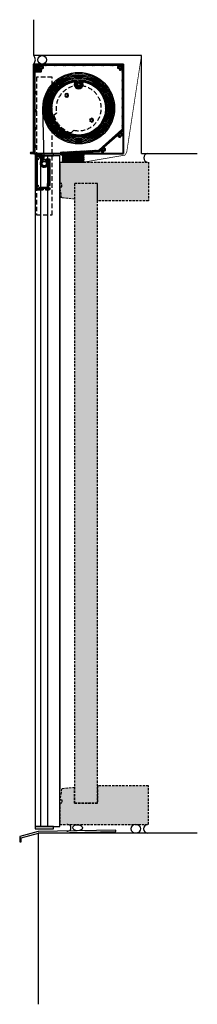
# Model space of a CAD drawing. Units: millimetres. Extents: x 1815 to 2231, y -565 to 1640.
import ezdxf

# ---------------------------------------------------------------- set-up
doc = ezdxf.new("R2010")
doc.units = ezdxf.units.MM
doc.linetypes.add('HIDDEN', pattern=[9.524999999999999, 6.35, -3.175])
doc.linetypes.add('PHANTOM2', pattern=[31.750000000000004, 15.875, -3.175, 3.175, -3.175, 3.175, -3.175])
for name, color, linetype in [('DIM', 1, 'Continuous'), ('EXT', 9, 'Continuous'), ('HID', 3, 'HIDDEN'), ('Layer3', 4, 'Continuous'), ('Layer4', 7, 'Continuous'), ('SKR', 3, 'Continuous'), ('SYN', 2, 'Continuous')]:
    doc.layers.add(name, color=color, linetype=linetype)
doc.layers.add('NONPLOT', color=6, linetype='Continuous', plot=False)
doc.layers.get('DIM').off()

# ---------------------------------------------------------------- blocks, each defined once
blk = doc.blocks.new('Vandblik')
at = {"layer": 'SKR'}
blk.add_lwpolyline([(-1667.917694982506, -305.2114590589817), (-1643.973436064479, -298.6238556715643), (-1535.704252762761, -296.6429707776033), (-1535.704252762761, -294.6429707776033), (-1644.255218390148, -296.6238556715643), (-1669.917694982506, -303.7054278701153), (-1669.917694982506, -310.7054278701153), (-1667.917694982506, -310.7054278701153)], close=True, dxfattribs=at)
blk = doc.blocks.new('lower frame')
at = {"layer": 'SYN'}
h = blk.add_hatch(dxfattribs=at)
h.set_pattern_fill('ANSI31', color=3, scale=0.2, angle=90)
h.set_pattern_definition([(135, (2388.147399, 1873.657016), (-0.4490128060534577, -0.4490128060534576), [])])
edge = h.paths.add_edge_path(flags=16)
edge.add_line((10.31730744295783, -40.43177667339296), (10.31143083464303, -40.43177667339296))
edge.add_arc((10.31143083464303, -40.78177667339287), 0.35, 450, 540)
edge.add_line((9.96143083464267, -40.78177667339287), (9.96143083464267, -44.97523059927698))
edge.add_arc((5.46143083464267, -48.13750825944499), 5.5, 200.1367700283591, 395.0968012275779, ccw=False)
edge.add_arc((-0.2656975906684238, -50.23750825944535), 0.6, 380.136770028359, 450)
edge.add_line((-0.2656975906684238, -49.63750825944499), (-0.4385691653569666, -49.63750825944499))
edge.add_arc((-0.4385691653569666, -50.23750825944535), 0.6, 450, 540)
edge.add_line((-1.03856916535733, -50.23750825944535), (-1.03856916535733, -76.13750825944499))
edge.add_line((-1.03856916535733, -76.13750825944499), (0.9614308346426697, -76.13750825944499))
edge.add_line((0.9614308346426697, -76.13750825944499), (0.9614308346426697, -81.13750825944499))
edge.add_line((0.9614308346426697, -81.13750825944499), (8.561430834643033, -81.13750825944499))
edge.add_arc((8.561430834643033, -82.63750825944499), 1.5, 360, 450, ccw=False)
edge.add_line((10.06143083464303, -82.63750825944499), (10.06143083464303, -82.66250825944508))
edge.add_arc((10.53643083464158, -82.66250825944508), 0.475, 540, 630)
edge.add_line((10.53643083464158, -83.13750825944499), (10.54606208464065, -83.13750825944499))
edge.add_arc((10.54606208464065, -82.66250825944508), 0.475, 270, 360)
edge.add_line((11.02106208464102, -82.66250825944508), (11.02106208464102, -82.44044225944663))
edge.add_arc((12.12106208463956, -82.44044225944663), 1.1, 450, 540, ccw=False)
edge.add_arc((12.12106083464278, -81.84044225944535), 0.5, 374.9999999999945, 449.9998567608154, ccw=False)
edge.add_arc((12.12106083464278, -81.84044225944535), 0.5, 293.213231999966, 374.9999999999945, ccw=False)
edge.add_arc((13.81143083464303, -81.38750825944499), 1.75, 211.4264209999833, 298.573578999965)
edge.add_arc((15.04886783464281, -82.62494525944521), 0.5, 135, 216.7867890000017, ccw=False)
edge.add_arc((15.04886783464281, -82.62494525944521), 0.5, 413.213231999986, 495, ccw=False)
edge.add_arc((13.81143083464303, -81.38750825944499), 1.75, 331.4264209999997, 418.5735790000032)
edge.add_arc((14.2643638346417, -79.69713825944518), 0.5, 255.0000000000056, 336.7867889999622, ccw=False)
edge.add_arc((14.2643638346417, -79.69713825944518), 0.5, 180, 255.0000000000056, ccw=False)
edge.add_line((13.7643638346417, -79.69713825944518), (13.7643638346417, -79.29713825944509))
edge.add_arc((14.86436383464206, -79.29713825944509), 1.1, 433.5236656800661, 540, ccw=False)
edge.add_arc((15.26143083464194, -77.95462650995796), 0.3, 253.523665680066, 360)
edge.add_line((15.56143083464303, -77.95462650995796), (15.56143083464303, -43.67787825944515))
edge.add_arc((14.96143083464267, -43.67787825944515), 0.6, 360, 450)
edge.add_line((14.96143083464267, -43.07787825944524), (14.86436383464206, -43.07787825944524))
edge.add_arc((14.86436383464206, -41.97787825944533), 1.1, 180, 270, ccw=False)
edge.add_line((13.7643638346417, -41.97787825944533), (13.7643638346417, -41.57787825944524))
edge.add_arc((14.2643638346417, -41.57787825944524), 0.5, 464.9999999999945, 540, ccw=False)
edge.add_arc((14.2643638346417, -41.57787825944524), 0.5, 383.2132110000378, 464.9999999999945, ccw=False)
edge.add_arc((13.81143083464303, -39.88750825944499), 1.75, 301.4264209999968, 388.5735790000003)
edge.add_arc((15.04886783464281, -38.65007125944521), 0.5, 225, 306.786768000014, ccw=False)
edge.add_arc((15.04886783464281, -38.65007125944521), 0.5, 143.2132109999983, 225, ccw=False)
edge.add_arc((13.81143083464303, -39.88750825944499), 1.75, 421.426421000035, 508.5735790000167)
edge.add_arc((12.12106083464278, -39.43457425944507), 0.5, 345.0000000000055, 426.786768000034, ccw=False)
edge.add_arc((12.12106083464278, -39.43457425944507), 0.5, 263.213211000046, 345.0000000000055, ccw=False)
edge.add_arc((13.81143083464303, -39.88750825944499), 1.75, 181.4264209999988, 182.1604120000108)
edge.add_arc((11.56302983464229, -39.97232725944514), 0.5, 284.99999999999443, 362.160410000008, ccw=False)
edge.add_line((11.69243933464168, -40.45529025944506), (11.00317683464164, -40.639977259445))
edge.add_arc((10.87376783464242, -40.15701425944508), 0.5, 225.9269059511646, 284.9999639999742, ccw=False)
edge.add_arc((10.31730744295783, -40.73177667339269), 0.3, 405.9269059511646, 450)
edge = h.paths.add_edge_path()
edge.add_arc((8.561430834643033, -37.63750825944499), 1, 450, 540, ccw=False)
edge.add_line((8.561430834643033, -36.63750825944499), (16.06143083464303, -36.63750825944499))
edge.add_arc((16.06143083464303, -37.63750825944499), 1, 360, 450, ccw=False)
edge.add_line((17.06143083464303, -37.63750825944499), (17.06143083464303, -83.63750825944499))
edge.add_arc((16.06143083464303, -83.63750825944499), 1, 270, 360, ccw=False)
edge.add_line((16.06143083464303, -84.63750825944499), (7.061430834643033, -84.63750825944499))
edge.add_line((7.061430834643033, -84.63750825944499), (7.061430834643033, -83.63750825944499))
edge.add_line((7.061430834643033, -83.63750825944499), (8.161430834641578, -83.63750825944499))
edge.add_line((8.161430834641578, -83.63750825944499), (8.161430834641578, -82.63750825944499))
edge.add_line((8.161430834641578, -82.63750825944499), (2.661430834641578, -82.63750825944499))
edge.add_line((2.661430834641578, -82.63750825944499), (2.661430834641578, -83.63750825944499))
edge.add_line((2.661430834641578, -83.63750825944499), (3.761430834641942, -83.63750825944499))
edge.add_line((3.761430834641942, -83.63750825944499), (3.761430834641942, -84.63750825944499))
edge.add_line((3.761430834641942, -84.63750825944499), (-1.53856916535733, -84.63750825944499))
edge.add_arc((-1.53856916535733, -83.63750825944499), 1, 180, 270, ccw=False)
edge.add_line((-2.53856916535733, -83.63750825944499), (-2.53856916535733, -81.93750825944517))
edge.add_line((-2.53856916535733, -81.93750825944517), (-1.53856916535733, -81.93750825944517))
edge.add_line((-1.53856916535733, -81.93750825944517), (-1.53856916535733, -83.03750825944508))
edge.add_line((-1.53856916535733, -83.03750825944508), (-0.5385691653573303, -83.03750825944508))
edge.add_line((-0.5385691653573303, -83.03750825944508), (-0.5385691653573303, -77.53750825944508))
edge.add_line((-0.5385691653573303, -77.53750825944508), (-1.53856916535733, -77.53750825944508))
edge.add_line((-1.53856916535733, -77.53750825944508), (-1.53856916535733, -78.63750825944499))
edge.add_line((-1.53856916535733, -78.63750825944499), (-2.53856916535733, -78.63750825944499))
edge.add_line((-2.53856916535733, -78.63750825944499), (-2.53856916535733, -42.63750825944499))
edge.add_arc((-1.53856916535733, -42.63750825944499), 1, 450, 540, ccw=False)
edge.add_line((-1.53856916535733, -41.63750825944499), (2.561430834643033, -41.63750825944499))
edge.add_arc((2.561430834643033, -42.63750825944499), 1, 360, 450, ccw=False)
edge.add_line((3.561430834643033, -42.63750825944499), (3.561430834643033, -44.61756507808559))
edge.add_arc((5.46143083464267, -48.13750825944499), 4, 478.3593500281742, 778.3317567464765)
edge.add_line((7.561430834643033, -44.73309935333555), (7.561430834643033, -37.63750825944499))
for p, q in [((7.561430834643033, -37.63750825944499), (7.561430834643033, -44.73309935333555)), ((8.561430834643033, -36.63750825944499), (16.06143083464303, -36.63750825944499)), ((9.96143083464267, -40.78177667339287), (9.96143083464267, -44.97523059927698)), ((10.31730744295783, -40.43177667339296), (10.31143083464303, -40.43177667339296)), ((17.06143083464303, -37.63750825944499), (17.06143083464303, -83.63750825944499)), ((-2.53856916535733, -78.63750825944499), (-2.53856916535733, -42.63750825944499)), ((2.561430834643033, -41.63750825944499), (-1.53856916535733, -41.63750825944499)), ((-1.03856916535733, -76.13750825944499), (-1.03856916535733, -50.23750825944535)), ((-0.2656975906684238, -49.63750825944499), (-0.4385691653569666, -49.63750825944499)), ((3.561430834643033, -42.63750825944499), (3.561430834643033, -44.61756507808559)), ((13.7643638346417, -41.57787825944524), (13.7643638346417, -41.97787825944533)), ((14.86436383464206, -43.07787825944524), (14.96143083464267, -43.07787825944524)), ((15.56143083464303, -43.67787825944515), (15.56143083464303, -77.95462650995796)), ((-1.53856916535733, -78.63750825944499), (-2.53856916535733, -78.63750825944499)), ((-1.53856916535733, -81.93750825944517), (-2.53856916535733, -81.93750825944517)), ((-2.53856916535733, -83.63750825944499), (-2.53856916535733, -81.93750825944517)), ((-1.53856916535733, -78.63750825944499), (-1.53856916535733, -77.53750825944508)), ((-1.53856916535733, -77.53750825944508), (-0.5385691653573303, -77.53750825944508)), ((-1.53856916535733, -83.03750825944508), (-1.53856916535733, -81.93750825944517)), ((0.9614308346426697, -76.13750825944499), (-1.03856916535733, -76.13750825944499)), ((-0.5385691653573303, -83.03750825944508), (-0.5385691653573303, -77.53750825944508)), ((0.9614308346426697, -81.13750825944499), (0.9614308346426697, -76.13750825944499)), ((8.561430834643033, -81.13750825944499), (0.9614308346426697, -81.13750825944499)), ((11.02106208464102, -82.44044225944663), (11.02106208464102, -82.66250825944508)), ((13.7643638346417, -79.69713825944518), (13.7643638346417, -79.29713825944509)), ((-1.53856916535733, -83.03750825944508), (-0.5385691653573303, -83.03750825944508)), ((3.761430834641942, -84.63750825944499), (-1.53856916535733, -84.63750825944499)), ((8.161430834641578, -82.63750825944499), (2.661430834641578, -82.63750825944499)), ((2.661430834641578, -83.63750825944499), (2.661430834641578, -82.63750825944499)), ((3.761430834641942, -83.63750825944499), (2.661430834641578, -83.63750825944499)), ((3.761430834641942, -83.63750825944499), (3.761430834641942, -84.63750825944499)), ((7.061430834643033, -83.63750825944499), (7.061430834643033, -84.63750825944499)), ((8.161430834641578, -83.63750825944499), (7.061430834643033, -83.63750825944499)), ((16.06143083464303, -84.63750825944499), (7.061430834643033, -84.63750825944499)), ((8.161430834641578, -83.63750825944499), (8.161430834641578, -82.63750825944499)), ((10.06143083464303, -82.66250825944508), (10.06143083464303, -82.63750825944499)), ((10.54606208464065, -83.13750825944499), (10.53643083464158, -83.13750825944499))]:
    blk.add_line(p, q, dxfattribs=at)
at = {"layer": 'SYN', "linetype": 'Continuous'}
blk.add_line((11.00317683464164, -40.639977259445), (11.69243933464168, -40.45529025944506), dxfattribs=at)
at = {"layer": 'SYN'}
for centre, radius, start, end in [((8.561430834643033, -37.63750825944499), 1, 90, 180), ((10.31143083464303, -40.78177667339287), 0.35, 90, 180), ((10.31730744295783, -40.73177667339269), 0.3, 45.92690595116463, 90), ((16.06143083464303, -37.63750825944499), 1, 0, 90), ((-1.53856916535733, -42.63750825944499), 1, 90, 180), ((-0.4385691653569666, -50.23750825944535), 0.6, 90, 180), ((-0.2656975906684238, -50.23750825944535), 0.6, 20.13677002835905, 90), ((5.46143083464267, -48.13750825944499), 5.5, 200.1367700283591, 35.09680122757786), ((5.46143083464267, -48.13750825944499), 4, 118.3593500281741, 58.33175674647649), ((2.561430834643033, -42.63750825944499), 1, 0, 90), ((14.86436383464206, -41.97787825944533), 1.1, 180, 270), ((14.96143083464267, -43.67787825944515), 0.6, 0, 90), ((8.561430834643033, -82.63750825944499), 1.5, 0, 90), ((12.12106208463956, -82.44044225944663), 1.1, 90, 180), ((14.86436383464206, -79.29713825944509), 1.1, 73.52366568006603, 180), ((15.26143083464194, -77.95462650995796), 0.3, 253.523665680066, 0), ((-1.53856916535733, -83.63750825944499), 1, 180, 270), ((10.53643083464158, -82.66250825944508), 0.475, 180, 270), ((10.54606208464065, -82.66250825944508), 0.475, 270, 0), ((16.06143083464303, -83.63750825944499), 1, 270, 0)]:
    blk.add_arc(centre, radius, start, end, dxfattribs=at)
at = {"layer": 'SYN', "linetype": 'Continuous'}
for centre, radius, start, end in [((10.87376783464242, -40.15701425944508), 0.5, 225.9269059511646, 284.9999639999742), ((11.56302983464229, -39.97232725944514), 0.5, 284.9999999999944, 2.160410000008033), ((12.12106083464278, -39.43457425944507), 0.5, 263.2132110000459, 345.0000000000056), ((13.81143083464303, -39.88750825944499), 1.75, 181.4264209999988, 182.1604120000108), ((13.81143083464303, -39.88750825944499), 1.75, 61.42642100003501, 148.5735790000167), ((12.12106083464278, -39.43457425944507), 0.5, 345.0000000000056, 66.786768000034), ((14.2643638346417, -41.57787825944524), 0.5, 104.9999999999945, 180), ((14.2643638346417, -41.57787825944524), 0.5, 23.21321100003778, 104.9999999999945), ((15.04886783464281, -38.65007125944521), 0.5, 143.2132109999983, 225), ((15.04886783464281, -38.65007125944521), 0.5, 225, 306.7867680000139), ((13.81143083464303, -39.88750825944499), 1.75, 301.4264209999968, 28.57357900000034), ((12.12106083464278, -81.84044225944535), 0.5, 14.99999999999445, 89.99985676081539), ((12.12106083464278, -81.84044225944535), 0.5, 293.213231999966, 14.99999999999445), ((13.81143083464303, -81.38750825944499), 1.75, 211.4264209999833, 298.573578999965), ((14.2643638346417, -79.69713825944518), 0.5, 180, 255.0000000000056), ((14.2643638346417, -79.69713825944518), 0.5, 255.0000000000056, 336.7867889999622), ((15.04886783464281, -82.62494525944521), 0.5, 135, 216.7867890000017), ((15.04886783464281, -82.62494525944521), 0.5, 53.21323199998604, 135), ((13.81143083464303, -81.38750825944499), 1.75, 331.4264209999997, 58.57357900000314)]:
    blk.add_arc(centre, radius, start, end, dxfattribs=at)
blk = doc.blocks.new('endplate (motor)')
at = {"lineweight": 40}
for p, q in [((1816.183117092008, -87.62144395434507), (1816.183117092008, 37.37855604565493)), ((1941.183117092008, 37.37855604565493), (1816.183117092008, 37.37855604565493)), ((1941.183117092008, -87.62144395434507), (1941.183117092008, 37.37855604565493)), ((1941.183117092008, -87.62144395434507), (1816.183117092008, -87.62144395434507))]:
    blk.add_line(p, q, dxfattribs=at)
for centre, radius in [((1821.183117092008, 32.37855604565493), 1.999999999999999), ((1931.183117092008, 32.37855604565493), 1.999999999999999), ((1895.425911768287, -6.393893655704886), 2.249999999999999), ((1860.777679490146, -41.04212593384571), 2.249999999999999), ((1821.183117092007, -61.56150487076357), 1.999999999999999), ((1844.628744587933, -82.6214439543451), 1.999999999999999)]:
    blk.add_circle(centre, radius, dxfattribs=at)
blk = doc.blocks.new('125io frontprofil')
at = {"layer": 'SKR', "linetype": 'Continuous'}
h = blk.add_hatch(dxfattribs=at)
h.set_pattern_fill('ANSI31', color=256, scale=0.2)
h.set_pattern_definition([(45, (-6369.955357872005, 2320.613004238902), (-0.4490128060534576, 0.4490128060534577), [])])
h.paths.add_polyline_path([(-6.258064609584835, -2.331103693545174, 0.2729194727216514), (-6.000000093456038, -1.893534017215188), (-6.000000093456038, 2.199999986160492, 0.4903143948258794), (-7.000000093456038, 2.974596655401911, 0.4903143948257911), (-8.000000093456038, 2.199999986160492), (-8.000000093456038, 0.4999999861602191, -0.4142135623730951), (-8.500000093456038, -1.383978087687865e-08), (-9.500000093456038, -1.383978087687865e-08, 0.4142135623730951), (-10.00000009345604, -0.5000000138397809), (-10.00000009345604, -118.0000000138398, -0.4142135623730951), (-10.50000009345604, -118.5000000138398), (-14.25000009345604, -118.5000000138398, 1), (-14.25000009345604, -120.0000000138398), (-9.000000093456038, -120.0000000138398, 0.4142135623730951), (-8.000000093456038, -119.0000000138398), (-8.000000093456038, -111.5000000138398, 1), (-8.000000093456038, -108.5000000138398), (-8.000000093456038, -86.50000001383978, 1), (-8.000000093456038, -83.50000001383978), (-8.000000093456038, -61.50000001383978, 1), (-8.000000093456038, -58.50000001383978), (-8.000000093456038, -36.50000001383978, 1), (-8.000000093456038, -33.50000001383978), (-8.000000093455128, -6.800000013839508, -0.4142135623730925), (-7.000000093455128, -5.800000013839508), (0.05016980246637104, -5.800000013839508, 1), (0.05016980246637104, -4.300000013839508), (-5.750000093456038, -4.300000013839508, -0.7747118438786491)])
at = {"linetype": 'Continuous'}
blk.add_lwpolyline([(-8.000000093456038, -111.5000000138398, 1.000000000000038), (-8.000000093456038, -108.5000000138398), (-8.000000093456038, -86.50000001383978, 1.000000000000038), (-8.000000093456038, -83.50000001383978), (-8.000000093456038, -61.50000001383978, 1.000000000000038), (-8.000000093456038, -58.50000001383978), (-8.000000093456038, -36.50000001383978, 1.000000000000038), (-8.000000093456038, -33.50000001383978), (-8.000000093455128, -6.800000013839508, -0.414213562373095), (-7.000000093455128, -5.800000013839508), (0.05016980246637104, -5.800000013839508, 0.9999999999999999), (0.05016980246637104, -4.300000013839508), (-5.750000093456038, -4.300000013839508, -0.774711843878409), (-6.258064609585745, -2.331103693545629, 0.2729194727214904), (-6.000000093456038, -1.893534017216098), (-6.000000093456038, 2.199999986160492, 0.4142135623730846), (-6.800000093456219, 2.999999986160219), (-7.200000093455856, 2.999999986160219, 0.414213562373095), (-8.000000093456038, 2.199999986160492), (-8.000000093456038, 0.4999999861602191, -0.414213562373095), (-8.500000093456038, -1.383978087687865e-08), (-9.500000093456038, -1.383978087687865e-08, 0.414213562373095), (-10.00000009345604, -0.5000000138397809), (-10.00000009345604, -118.0000000138398, -0.414213562373095), (-10.50000009345604, -118.5000000138398), (-14.25000009345604, -118.5000000138398, 0.9999999999999999), (-14.25000009345604, -120.0000000138398), (-9.000000093456038, -120.0000000138398, 0.414213562373095), (-8.000000093456038, -119.0000000138398)], format="xyb", close=True, dxfattribs=at)
blk = doc.blocks.new('125io kasse')
at = {"layer": 'SKR', "linetype": 'Continuous'}
h = blk.add_hatch(dxfattribs=at)
h.set_pattern_fill('ANSI31', color=256, scale=0.2)
h.set_pattern_definition([(45, (-6369.95535777855, 2320.613004252742), (-0.4490128060534576, 0.4490128060534577), [])])
h.paths.add_polyline_path([(1.748756105423126, -0.06597032473564468, 0.003202738641889031), (1.749457721780345, -0.04356236568128224, -0.3728248156317716), (1.20740708685571, 0.3235244774487001, -0.3728245881788773), (1.493292918214138, 0.9124561690355222, 0.3997039208374436), (-0.8370021575647115, 1.536856332983461, -0.3728245895224919), (-0.8838836094064391, 0.8838836094064391, -0.37282458952241), (-1.536856332983007, 0.8370021575651663, 0.3997040746831694), (-0.9124553766778263, -1.493293402373183, -0.3728248881947315), (-0.3235234774483615, -1.20740708685571, -0.372824801308181), (0.04356336865384947, -1.749457696805621, 0.00320259885834096), (0.06597032741865405, -1.748755398766662, -0.3500011385614732), (0.567781928201839, -2.118990533643682), (0.9031469333303903, -3.370590552783142, -0.4931453775517436), (0.4201840000005177, -4), (-5.75, -4, -0.4142135623730951), (-6.5, -3.25, -0.4142135623730951), (-5.75, -2.5), (-5.5, -2.5, 0.4142135623730951), (-5, -2), (-5, 2, 0.4142135623730951), (-6.5, 3.5, 0.4142135623730951), (-8, 2), (-8, 1, -0.4142135623730951), (-9, 0, -0.4142135623730951), (-10, 1), (-10, 4, -0.4142135623730951), (-9, 5), (114, 5, -0.4142135623730954), (115, 4), (115, -86.65055556945299, -0.2128683426319133), (114.6682434556615, -87.39449823119867), (111.6181256929212, -90.13425404674399, 0.5119941323588292), (111.7051274663518, -90.94088815280838, -0.3090280090778382), (113.4137757127919, -94.43869136598641, -0.4650239756751778), (112.7639500865444, -94.84176974130105), (112.7639503049959, -94.84176975855462), (112.0855610468025, -94.62045304085632, -0.3500009661349162), (111.7427178294683, -94.09954309991645, 0.003202599502923897), (111.7446178043001, -94.07720579207626, -0.3728248013084052), (111.2229935014948, -93.68163063733073, -0.3728248881945203), (111.5399939709205, -93.10884580014181, 0.3997040746832169), (109.2464617429532, -92.3606052838768, -0.3728245895224163), (109.1646955548049, -93.0101324493885, -0.3728245895224611), (108.5101495027848, -93.02199474454073, 0.399703920837468), (109.0089198263231, -95.3823715935414, -0.3728245881786612), (109.6123099451333, -95.12841960900869, -0.3728248156325176), (109.9498559521398, -95.68934236160203, 0.003202738910237622), (109.9722693377607, -95.68984148457503, -0.3500012775495099), (110.4535438436224, -96.08640677457652), (110.4535438909516, -96.08640599505452), (110.6010716547198, -96.78456645370807, -0.4650239756752151), (110.1308358191927, -97.38757870910695, -0.3090280090778241), (106.835733146776, -95.31480170074065, 0.511994132358837), (106.0430219610262, -95.14206819028732), (88.17249819699555, -111.1941931303254, 0.5119941323589122), (88.25949997042699, -112.0008272363903, -0.3090280090778069), (89.96814821686712, -115.4986304495674, -0.4650239756752013), (89.31832259061957, -115.901708824882), (89.31832280907201, -115.901708842136), (88.63993454944375, -115.6803921779651, -0.3500014088382497), (88.29709033621566, -115.1594821542999, 0.003202738641882687), (88.29899038700023, -115.1371438754604, -0.3728248156316087), (87.7773660590974, -114.7415687223456, -0.3728245881787612), (88.09436603394352, -114.1687840665854, 0.3997039208375091), (85.80083424702843, -113.4205443674587, -0.3728245895225167), (85.7190680588792, -114.0700715329699, -0.3728245895237959), (85.06452200685726, -114.0819338281253, 0.3997040746825539), (85.56329309570356, -116.4423112030008, -0.3728248881946059), (86.16668344777463, -116.188358746118, -0.3728248013075294), (86.50422945908213, -116.7492814739312, 0.003202598858613432), (86.52664188698691, -116.7497795694571, -0.3500012822513671), (87.00791640122497, -117.1463448595914), (87.15544416623379, -117.8445055724928, -0.4650239537945685), (86.68520832326885, -118.4475177926884, -0.3090280090778888), (83.39010565085118, -116.3747407843216, 0.511994132358871), (82.59739446510139, -116.2020072738683), (81.89378237796791, -116.8340239557028, -0.1714040967849794), (80.9706210767863, -117.2160174185128), (29.77359870589589, -119.9231292095988, 0.3988241387494994), (29.29999999999927, -120.4224316947416), (29.29999999999927, -121.4746095577607, -0.4142135623730951), (28.79999999999927, -121.9746095577607), (27.79999999999927, -121.9746095577607, -0.4142135623730951), (27.29999999999927, -121.4746095577607), (27.29999999999927, -118.5253904422393, -0.3988241387494999), (27.77359870589589, -118.0260879570965), (80.33597815885423, -115.2467810639373, 0.1714040967849786), (80.95141902630894, -114.9921187553973), (112.6682434556624, -86.50261082804946, 0.2128683426319179), (113, -85.75866816630378), (113, -3.975235842060101, 0.5583523872872839), (111.5505617977524, -3.081924416878337, -0.140315601810772), (109.6848150100877, -3.435572057841455, -0.4650239756751923), (109.2475310055361, -2.808253780937775), (109.247531, -2.808254000000034), (109.432218005536, -2.118990780937565, -0.3500009661352881), (109.934029645965, -1.748756104317636, 0.003202599502857449), (109.9564366313462, -1.749457696805166, -0.3728248013082032), (110.3235234774484, -1.207407086855255, -0.3728248881952036), (110.9124553766787, -1.493293402372728, 0.3997040746829275), (111.536856332983, 0.8370021575651663, -0.3728245895223523), (110.8838836094064, 0.8838836094064391, -0.3728245895223716), (110.8370021575656, 1.536856332983007, 0.3997039208375616), (108.5067070817859, 0.9124561690350674, -0.3728245881788513), (108.7925929131443, 0.3235244774487001, -0.3728248156315263), (108.2505422782197, -0.0435623656808275, 0.003202738910400055), (108.2512436015495, -0.06597033578873379, -0.3500012775502736), (107.8810082190621, -0.567781994463985), (107.8810089999997, -0.5677820000000793), (107.1917462190622, -0.7524689944639249, -0.4650242954451732), (106.5644275008935, -0.3151850303947867, -0.1966770154039523), (107.3289263818915, 2.183544303797589, 0.6325723048651899), (106.9418142633258, 3), (3.058185722872622, 3, 0.6325723099313685), (2.671073608886218, 2.183544298194647, -0.1966770074798456), (3.435572057495847, -0.3151849936793951, -0.4650240836596742), (2.808253605764548, -0.7524689475267223), (2.808253999999579, -0.7524690000000192), (2.118991605764677, -0.5677819475267825, -0.3500013070537984)])
at = {"linetype": 'Continuous'}
for p, q in [((106.9418142633258, 3), (3.058185722872622, 3)), ((2.118991999999707, -0.5677820000000793), (2.808253999999579, -0.7524690000000192)), ((107.1917460000004, -0.7524690000000192), (107.8810089999997, -0.5677820000000793)), ((109.4322179999999, -2.118991000000278), (109.247531, -2.808254000000034)), ((113, -3.975235842060101), (113, -85.75866816630378)), ((112.6682434556624, -86.50261082804946), (80.95141902630894, -114.9921187553973)), ((106.0430219610262, -95.14206819028732), (88.17249819699555, -111.1941931303254)), ((110.6010716485216, -96.78456667275304), (110.4535438909516, -96.08640599505452)), ((112.085561265254, -94.62045305811034), (112.7639503049959, -94.84176975855462)), ((27.29999999999927, -118.5253904422393), (27.29999999999927, -121.4746095577607)), ((27.77291105640597, -118.0261243174932), (80.33597815885423, -115.2467810639373)), ((27.79999999999927, -121.9746095577607), (28.79999999999927, -121.9746095577607)), ((29.29999999999927, -120.4224316947416), (29.29999999999927, -121.4746095577607)), ((29.77359870589589, -119.9231292095988), (80.97062107678539, -117.2160174185128)), ((82.59739446510139, -116.2020072738683), (81.89378237796791, -116.8340239557028)), ((87.00791639502677, -117.1463450786359), (87.15544415259774, -117.8445057563345)), ((89.31832280907201, -115.901708842136), (88.63993376932922, -115.6803921416913))]:
    blk.add_line(p, q, dxfattribs=at)
blk.add_lwpolyline([(113.4137757127919, -94.43869136598641, 0.3090280090778411), (111.7051274663518, -90.94088815280838, -0.5119941323588102), (111.6181256929212, -90.13425404674399), (114.6682434556615, -87.39449823119867, 0.2128683426319125), (115, -86.65055556945299), (115, 4, 0.414213562373095), (114, 5), (-9, 5, 0.414213562373095), (-10, 4), (-10, 1, 0.414213562373095), (-9, 0, 0.414213562373095), (-8, 1), (-8, 2, -0.414213562373095), (-6.5, 3.5, -0.414213562373095), (-5, 2), (-5, -2, -0.414213562373095), (-5.5, -2.5), (-5.75, -2.5, 0.414213562373095), (-6.5, -3.25, 0.414213562373095), (-5.75, -4), (0.4201840000005177, -4, 0.4931454260313106), (0.9031469131441554, -3.370590477448786), (0.5677820000000793, -2.118991000000278)], format="xyb", dxfattribs=at)
for centre, radius, start, end in [((0, 0), 1.750000000000013, 151.4264209999997, 238.5735790000032), ((-1.237436999999773, 1.237436999999773), 0.5000000000000442, 233.213231999986, 315), ((-1.237436999999773, 1.237436999999773), 0.5000000000000693, 315, 36.78678900000172), ((0, 0), 1.750000000000039, 31.42642099998328, 118.5735790000232), ((1.690370000000257, 0.4529339999999138), 0.5000000000000152, 113.2132320000242, 194.9999999999945), ((1.690370000000257, 0.4529339999999138), 0.4999999999999933, 194.9999999999945, 276.7867890000057), ((3.058185722872622, 2.5), 0.4999999999999954, 90, 219.2652487431299), ((9.345603757537901e-08, 1.383978087687865e-08), 3.449999908199385, 354.7582646293192, 39.26524874312987), ((110, 0), 3.450000000000046, 140.7347520860936, 185.2417429999959), ((106.9418142633258, 2.5), 0.5, 320.7347520860936, 90), ((108.3096299999997, 0.4529339999999138), 0.5000000000000079, 263.2132109999943, 345.0000000000056), ((110, 0), 1.74999999999994, 61.42642099997679, 148.5735560000165), ((108.3096299999997, 0.4529339999999138), 0.500000000000003, 345.0000000000056, 66.78678900000672), ((111.2374369999998, 1.237436999999773), 0.4999999999999236, 143.213231999986, 225), ((111.2374369999998, 1.237436999999773), 0.5000000000000777, 225, 306.7867890000017), ((110, 0), 1.750000000000067, 301.4264209999968, 28.57357900000034), ((-0.4529330000004848, -1.690370000000257), 0.5000000000000199, 75.00000000000556, 156.7867890000067), ((-0.4529330000004848, -1.690370000000257), 0.5000000000000426, 353.2132109999942, 75.00000000000556), ((0, 0), 1.750000000000007, 271.4264210000235, 272.1604110000094), ((0.08481899999969755, -2.248399999999947), 0.5000000000000117, 15.00000300000898, 92.16041199998574), ((2.248400999999831, -0.0848190000001523), 0.5000000000000574, 177.839589999992, 255.0000000000056), ((0, -4.547473508864641e-13), 1.75000000000002, 357.8395880000132, 358.5735790000025), ((2.937662999999702, -0.2695060000000922), 0.5000000000000513, 255.0000360000258, 354.758257000004), ((107.0623370000003, -0.2695060000000922), 0.5000000000000426, 185.2417429999959, 284.9999999999944), ((107.7515990000002, -0.0848190000001523), 0.5000000000000422, 284.9999999999944, 2.16041200001276), ((110, -9.094947017729282e-13), 1.74999999999996, 181.4264209999714, 182.1604099999559), ((109.7304940000004, -2.937663000000157), 0.4999999999999908, 165.000014999991, 264.7582570000064), ((109.9151810000003, -2.248399999999947), 0.5000000000000152, 87.8395889999906, 165.0000000000055), ((110, 0), 3.450000000000003, 264.7582650000187, 296.7076453021662), ((110, 0), 1.750000000000013, 267.8395880000143, 268.5735690000032), ((110.4529330000005, -1.690370000000257), 0.5000000000000496, 104.9999999999945, 186.7867890000058), ((110.4529330000005, -1.690370000000257), 0.500000000000039, 23.2132109999933, 104.9999999999945), ((112, -3.975235842060101), 1.000000000000005, 0, 116.7076453021662), ((106.3771436888574, -95.51403952116016), 0.5, 23.48291795637422, 131.9316382054045), ((110, -93.94006091641859), 3.449999556882235, 203.4829179563742, 272.1733736903892), ((110, -93.94006091641859), 1.74999999999994, 148.3580592053722, 235.5051942053647), ((108.8305738269737, -92.63816111851565), 0.4999999999999236, 230.1448702053655, 311.9316382053483), ((109.4572341870335, -95.60376317870305), 0.500000000000003, 71.93163820536924, 153.7184272053516), ((108.8305738269737, -92.63816111851565), 0.5000000000000777, 311.9316382053483, 33.71842720538123), ((110, -93.94006091641859), 1.750000000000067, 28.3580592053706, 115.5052172053962), ((109.4572341870335, -95.60376317870305), 0.5000000000000079, 350.1448492053762, 71.93163820536924), ((110.0000000000009, -93.94006091641859), 1.74999999999996, 268.358059205325, 269.0920482053239), ((109.9643462927334, -96.1897787059911), 0.5000000000000422, 11.93163820537112, 89.09205020535622), ((111.7121909874259, -93.5782583985092), 0.500000000000039, 110.1448492053692, 191.9316382053711), ((111.7121909874259, -93.5782583985092), 0.5000000000000496, 191.9316382053711, 273.7184272053695), ((112.2406365062016, -94.14510937371415), 0.5000000000000152, 174.771227205365, 251.9316382053692), ((110, -93.94006091641859), 1.750000000000013, 354.7712262053509, 355.5052072053763), ((112, -85.75866816630378), 1, 311.9316382053483, 0), ((112.9190255459434, -94.36642607415888), 0.4999999999999908, 251.9316532053834, 351.68989520537), ((110.1118741038308, -96.8879383851231), 0.5000000000000426, 272.173381205345, 11.93163820537112), ((27.79999999999927, -118.5253904422393), 0.5, 93.02677306206265, 180), ((27.79999999999927, -121.4746095577607), 0.5, 180, 270), ((28.79999999999927, -121.4746095577607), 0.5, 270, 0), ((29.79999999999927, -120.4224316947416), 0.5, 93.02677306206265, 180), ((80.28317557064656, -114.2481760936516), 1, 273.0267730620627, 311.9316382053483), ((80.89141719447434, -115.7181099630848), 1.5, 273.0267730620627, 311.9316382053483), ((82.93151619293167, -116.5739786047411), 0.5, 23.48291795635032, 131.9316382053483), ((86.55437250407522, -115), 3.449999556882235, 203.4829179563503, 272.1733736903892), ((86.55437250407522, -115), 1.750000000000067, 148.3580592053722, 235.5052172053451), ((85.38494633104892, -113.6981002020975), 0.5000000000000776, 230.1448492053383, 311.9316382054045), ((86.01160768967566, -116.6637023158123), 0.5000000000000389, 71.93163820536924, 153.718427205375), ((85.38494633104892, -113.6981002020975), 0.4999999999999236, 311.9316382054045, 33.71840620537192), ((86.55437250407522, -115), 1.74999999999994, 28.35808220536707, 115.5052172053962), ((86.01160768967566, -116.6637023158123), 0.5000000000000495, 350.1448492053762, 71.93163820536924), ((86.55437250407522, -115), 1.750000000000013, 268.3580692053672, 269.0920502053562), ((86.51871885033597, -117.2497167910064), 0.5000000000000151, 11.93163820537112, 89.09204920539216), ((86.66624660790694, -117.9478774687045), 0.4999999999999907, 272.1733812053971, 11.93162320536443), ((88.26656354502848, -114.6381964835241), 0.5000000000000029, 110.1448492053692, 191.9316382053711), ((88.26656354502848, -114.6381964835241), 0.5000000000000078, 191.9316382053711, 273.7184272053695), ((88.50661992482674, -111.5661644611982), 0.5, 131.9316382054045, 240.380358454384), ((86.55437250407522, -115), 3.449999556882235, 351.6899027203476, 60.38035845438401), ((88.79501000884284, -115.205048510823), 0.5000000000000421, 174.7712262053769, 251.9316382053692), ((86.55437250407522, -115.0000000000009), 1.749999999999959, 354.771228205405, 355.5052172054136), ((89.47339805001866, -115.4263651577398), 0.5000000000000425, 251.9316382053692, 351.68989520537)]:
    blk.add_arc(centre, radius, start, end, dxfattribs=at)

msp = doc.modelspace()

# ---------------------------------------------------------------- hatches: boundary and pattern name
h = msp.add_hatch()
h.set_pattern_fill('HONEY', color=253, scale=0.15, angle=135)
h.set_pattern_definition([(135, (2068.246922780168, 1330.302345471297), (-0.7967817780358158, 0.2134970355844639), [0.47625, -0.9524999999999999]), (255, (2068.246922780168, 1330.302345471297), (0.2134970325690916, -0.7967817788437824), [0.47625, -0.9524999999999999]), (195, (2068.246922780168, 1330.302345471297), (-0.5832847454667239, -0.5832847432593185), [-0.9524999999999999, 0.47625])])
h.paths.add_polyline_path([(1874.515414131723, 1440.799836450461), (1904.515414131723, 1440.799836450461), (1904.429056228559, 1454.433041076415), (1874.515414131723, 1452.799836450461)])
at = {"layer": 'Layer3'}
h = msp.add_hatch(color=256, dxfattribs=at)
h.paths.add_polyline_path([(1894.121221942009, 1549.346558705, 1), (1900.362408909646, 1549.346558705, 1)])
h.paths.add_polyline_path([(1899.094515238582, 1549.346558705, -1), (1895.389115613073, 1549.346558705, -1)], flags=16)
at = {"layer": 'SKR'}
h = msp.add_hatch(color=253, dxfattribs=at)
h.dxf.hatch_style = 1
h.paths.add_polyline_path([(1871.04181542564, 1440.799836450461), (1994.535744730412, 1440.799836450461), (1994.535744730412, 1386.934163450821), (1923.570426796072, 1386.934163450821), (1923.57042679607, 1410.926431973816), (1891.570426796072, 1410.926431973816), (1891.570426796072, 1388.934163450817), (1873.222692445499, 1391.050891302395), (1871.188262035046, 1406.221223807818), (1873.574730790411, 1406.221223807818), (1873.574730790411, 1410.926431973816), (1871.04181542564, 1410.926431973816)])
h = msp.add_hatch(color=254, dxfattribs=at)
h.dxf.hatch_style = 1
h.paths.add_polyline_path([(1891.570426796072, 1410.926431973816), (1891.57042679607, 545.6732409271049), (1923.57042679607, 545.6732409271049), (1923.570426796072, 1410.926431973816)])
h = msp.add_hatch(color=254, dxfattribs=at)
h.dxf.hatch_style = 1
h.paths.add_polyline_path([(1871.04181542564, 515.7998364504606), (1994.535744730412, 515.7998364504606), (1994.535744730412, 569.6655094501007), (1923.570426796072, 569.6655094501007), (1923.57042679607, 545.6732409271049), (1891.570426796072, 545.6732409271049), (1891.570426796072, 567.6655094501043), (1873.222692445499, 565.5487815985257), (1871.188262035046, 550.3784490931034), (1873.574730790411, 550.3784490931034), (1873.574730790411, 545.6732409271049), (1871.04181542564, 545.6732409271049)])
at = {"layer": 'SYN'}
h = msp.add_hatch(dxfattribs=at)
h.set_pattern_fill('ANSI31', color=3, scale=0.2, angle=90)
h.set_pattern_definition([(135, (-3977.266176746844, 827.8693833564553), (-0.4490128060534577, -0.4490128060534576), [])])
edge = h.paths.add_edge_path(flags=16)
edge.add_arc((1897.241815425828, 1549.346558705), 6.196491816284539, 140.4667758119185, 399.5332241880815)
edge.add_arc((1897.241815425828, 1516.09655870491), 37.50000000008833, -262.67819355676306, 82.67819355676312, ccw=False)
edge = h.paths.add_edge_path()
edge.add_line((1894.741815425828, 1553.787210098678), (1894.741815425828, 1554.479497623222))
edge.add_arc((1894.241815425824, 1554.479497623218), 0.500000000003638, 4.68991871106472e-10, 94.46913665591694)
edge.add_arc((1897.241815425828, 1516.096558705001), 38.9999999999989, 94.46913665553205, 445.530863344468)
edge.add_arc((1900.241815425831, 1554.479497623218), 0.5000000000036986, 85.53086334408306, 179.999999999531)
edge.add_line((1899.741815425828, 1554.479497623222), (1899.741815425828, 1553.787210098678))
edge.add_arc((1900.241815425828, 1553.787210098678), 0.5, 180, 235.9579616685695)
edge.add_arc((1897.241815425828, 1549.346558704998), 4.859047004850131, -235.95796166857167, 55.957961668568714, ccw=False)
edge.add_arc((1894.241815425828, 1553.787210098678), 0.4999999999996319, 304.0420383314597, 360)
h = msp.add_hatch(color=256, dxfattribs=at)
h.paths.add_polyline_path([(1846.265740450981, 1438.796365627355, 1), (1852.265740450981, 1438.796365627355, 1)])
h.paths.add_polyline_path([(1851.765740450981, 1438.796365627355, -1), (1846.765740450981, 1438.796365627355, -1)], flags=16)
h = msp.add_hatch(color=256, dxfattribs=at)
h.paths.add_polyline_path([(1846.265740450982, 1438.796365627355, 1), (1852.265740450982, 1438.796365627355, 1)])
h.paths.add_polyline_path([(1851.765740450982, 1438.796365627355, -1), (1846.765740450982, 1438.796365627355, -1)], flags=16)

# ---------------------------------------------------------------- linework, layer by layer
msp.add_line((1872.541815425827, 1450.799836450461), (1873.541815425827, 1450.799836450461))
at = {"color": 253}
msp.add_lwpolyline([(1874.515414131723, 1440.799836450461), (1904.515414131723, 1440.799836450461), (1904.429056228559, 1454.433041076415), (1874.515414131723, 1452.799836450461)], close=True, dxfattribs=at)
for centre, start, end in [((1872.541815425827, 1451.299836450461), 180, 270), ((1873.541815425827, 1451.299836450461), 270, 0)]:
    msp.add_arc(centre, 0.5, start, end)
at = {"layer": 'EXT'}
for p, q in [((1834.741815425827, 1589.774446008222), (1834.741815425827, 1639.657256160448)), ((1984.741815425827, 1589.774446008222), (1834.741815425827, 1589.774446008222)), ((1984.741815425827, 1452.799836450461), (1984.741815425827, 1589.774446008222)), ((1984.741815425827, 1452.799836450461), (2062.540209454186, 1452.799836450461))]:
    msp.add_line(p, q, dxfattribs=at)
at = {"layer": 'EXT', "linetype": 'PHANTOM2', "const_width": 1}
msp.add_lwpolyline([(1874.515414131722, 1440.799836450461), (1904.515414131722, 1440.799836450461), (1961.436184615959, 1450.509445979267), (1964.104329354552, 1454.174011969932), (1984.741815425827, 1589.774446008222)], dxfattribs=at)
at = {"layer": 'EXT'}
msp.add_circle((1846.326884606116, 1583.774446008221), 6.000000000000455, dxfattribs=at)
msp.add_arc((1827.119457772033, 1583.774446008221), 9.700532779304387, 321.7916636648251, 38.20833633517491, dxfattribs=at)
at = {"layer": 'HID'}
msp.add_lwpolyline([(1838.241815425828, 1366.984723731277), (1860.241815425828, 1366.984723731277), (1860.241815425828, 1559.536405939341), (1838.241815425828, 1559.536405939341)], close=True, dxfattribs=at)
msp.add_lwpolyline([(1890.510964113399, 1485.32407683223, 3.412874188961897), (1866.469333553056, 1509.365707392572), (1862.782194473339, 1505.678568312855, 0.2509845114561846), (1886.823825033682, 1481.636937752512)], format="xyb", close=True, dxfattribs=at)
at = {"layer": 'Layer3'}
for p, q in [((1898.346296561588, 1554.887821602682), (1895.022503541067, 1552.664789708615)), ((1898.346296561588, 1554.887821602682), (1899.920593631407, 1556.164385102369)), ((1900.563758667297, 1551.560310121855), (1898.346296561588, 1554.887821602682)), ((1849.265740450982, 1444.719996096707), (1847.268321165897, 1516.096558705))]:
    msp.add_line(p, q, dxfattribs=at)
at = {"layer": 'Layer3', "lineweight": 0}
for p, q in [((1846.44201536758, 1440.864354179879), (1849.265740450981, 1444.719996096707)), ((1846.442015367581, 1440.864354179879), (1849.265740450982, 1444.719996096707)), ((1849.265740450981, 1444.719996096707), (1852.089465534382, 1440.864354179879)), ((1849.265740450982, 1444.719996096707), (1852.089465534383, 1440.864354179879))]:
    msp.add_line(p, q, dxfattribs=at)
at = {"layer": 'Layer3'}
for centre, radius in [((1897.241815425828, 1516.096558705), 49.97349425993014), ((1897.241815425828, 1516.096558705), 48.26734935556883), ((1897.241815425828, 1516.096558705), 46.56635643318959), ((1897.241815425828, 1516.096558705), 44.94121683857101), ((1897.241815425828, 1516.096558705), 43.30799941415773), ((1897.241815425828, 1516.096558705), 41.72386929901369), ((1897.241815425828, 1516.096558705), 40.15727287658337), ((1897.241815425828, 1549.346558705), 3.120593483818421), ((1897.241815425828, 1549.346558705), 1.852699812754723)]:
    msp.add_circle(centre, radius, dxfattribs=at)
msp.add_arc((1897.241815425828, 1549.346558705), 3.991992263918281, 123.7755480619818, 33.67958935467836, dxfattribs=at)
at = {"layer": 'Layer3', "lineweight": 0}
msp.add_arc((1849.265740450982, 1438.796365627355), 3.5, 143.7823750027763, 36.21762499722369, dxfattribs=at)
at = {"layer": 'Layer4'}
for p, q in [((1840.515414131722, 503.7998364504606), (1840.515414131722, 264.8139544309392)), ((2062.540209454186, 503.7998364504606), (1840.515414131722, 503.7998364504606))]:
    msp.add_line(p, q, dxfattribs=at)
at = {"layer": 'NONPLOT', "linetype": 'HIDDEN', "ltscale": 0.5}
for points in [[(1871.04181542564, 1440.799836450461), (1994.535744730412, 1440.799836450461), (1994.535744730412, 1386.934163450821), (1923.570426796072, 1386.934163450821), (1923.57042679607, 1410.926431973816), (1891.570426796072, 1410.926431973816), (1891.570426796072, 1388.934163450817), (1873.222692445499, 1391.050891302395), (1871.188262035046, 1406.221223807818), (1873.574730790411, 1406.221223807818), (1873.574730790411, 1410.926431973816), (1871.04181542564, 1410.926431973816)], [(1891.570426796072, 1410.926431973816), (1891.57042679607, 545.6732409271049), (1923.57042679607, 545.6732409271049), (1923.570426796072, 1410.926431973816)], [(1871.04181542564, 515.7998364504606), (1994.535744730412, 515.7998364504606), (1994.535744730412, 569.6655094501007), (1923.570426796072, 569.6655094501007), (1923.57042679607, 545.6732409271049), (1891.570426796072, 545.6732409271049), (1891.570426796072, 567.6655094501043), (1873.222692445499, 565.5487815985257), (1871.188262035046, 550.3784490931034), (1873.574730790411, 550.3784490931034), (1873.574730790411, 545.6732409271049), (1871.04181542564, 545.6732409271049)]]:
    msp.add_lwpolyline(points, close=True, dxfattribs=at)
at = {"layer": 'SKR'}
msp.add_line((1871.04181542564, 1391.799836450461), (1871.04181542564, 564.7998364504606), dxfattribs=at)
at = {"layer": 'SYN'}
for p, q in [((1844.54181542564, 512.9693899377862), (1844.54181542564, 1449.774446008222)), ((1854.241815425827, 512.9693899377862), (1854.241815425827, 1449.774446008222))]:
    msp.add_line(p, q, dxfattribs=at)
at = {"layer": 'SYN', "color": 3}
msp.add_line((1871.04181542564, 1438.799836450461), (1871.04181542564, 1347.799836450461), dxfattribs=at)
at = {"layer": 'SYN'}
for points in [[(1894.741815425828, 1553.787210098678), (1894.741815425828, 1554.479497623222, 0.4372485500508058), (1894.202854386859, 1554.977977349432, 25.6276463060111), (1900.280776464796, 1554.977977349432, 0.4372485500508058), (1899.741815425828, 1554.479497623222), (1899.741815425828, 1553.787210098678, 0.2491331822987612), (1899.961914913919, 1553.372896565912, -3.2665661328435), (1894.521715937736, 1553.372896565912, 0.2491331822987612)], [(1892.462736349803, 1553.290784106063, 2.121897766500742), (1902.020894501852, 1553.290784106063, -15.62941818141556)]]:
    msp.add_lwpolyline(points, format="xyb", close=True, dxfattribs=at)
for points in [[(1862.04181542564, 1452.774446008222), (1836.741815425827, 1452.774446008222), (1836.741815425827, 1449.774446008222), (1862.04181542564, 1449.774446008222)], [(1871.04181542564, 512.9693899377862), (1871.04181542564, 1449.774446008222), (1836.741815425827, 1449.774446008222), (1836.741815425827, 512.9693899377862)], [(1862.04181542564, 512.9693899377862), (1836.741815425827, 512.9693899377862), (1836.741815425827, 509.9693899377862), (1862.04181542564, 509.9693899377862)]]:
    msp.add_lwpolyline(points, close=True, dxfattribs=at)
for centre in [(1849.265740450981, 1438.796365627355), (1849.265740450982, 1438.796365627355)]:
    msp.add_circle(centre, 3, dxfattribs=at)
at = {"layer": 'SYN', "color": 3}
for centre, radius, start, end in [((1993.891089396084, 1446.799836450461), 6.022727272727291, 94.97910584399848, 265.0208941560015), ((1881.788104522249, 511.2540786007303), 4.664331184563423, 256.7539025565338, 103.9649923128017), ((1993.499467288782, 509.7901921373791), 5.991790201617988, 91.25377757377596, 268.7462224262241)]:
    msp.add_arc(centre, radius, start, end, dxfattribs=at)
msp.add_ellipse((1895.828315095656, 511.3096250793456), major_axis=(6.905802651827432, -0.130326431270207), ratio=0.6093480269751512, dxfattribs=at)
at = {"layer": 'SYN', "color": 3, "extrusion": (0, 0, -1)}
msp.add_ellipse((1976.860825725831, 509.9264930262721), major_axis=(6.905802651827432, 0.130326431270207), ratio=0.853969720143346, start_param=-3.141592653589793, end_param=3.141592653589793, dxfattribs=at)

# ---------------------------------------------------------------- block references
at = {"xscale": -1}
msp.add_blockref('endplate (motor)', (3775.924932517835, 1540.395889962567), dxfattribs=at)
at = {"layer": 'DIM'}
msp.add_blockref('Vandblik', (3484.928451643114, 802.6069194562369), dxfattribs=at)
at = {"layer": 'SYN'}
for name, p in [('125io frontprofil', (1844.741815519283, 1572.774446022062)), ('125io kasse', (1844.741815425828, 1572.774446008222))]:
    msp.add_blockref(name, p, dxfattribs=at)
at = {"layer": 'SYN', "lineweight": 0, "xscale": -1}
msp.add_blockref('lower frame', (1854.727171285624, 1486.9338738868), dxfattribs=at)

doc.saveas('drawing.dxf')
